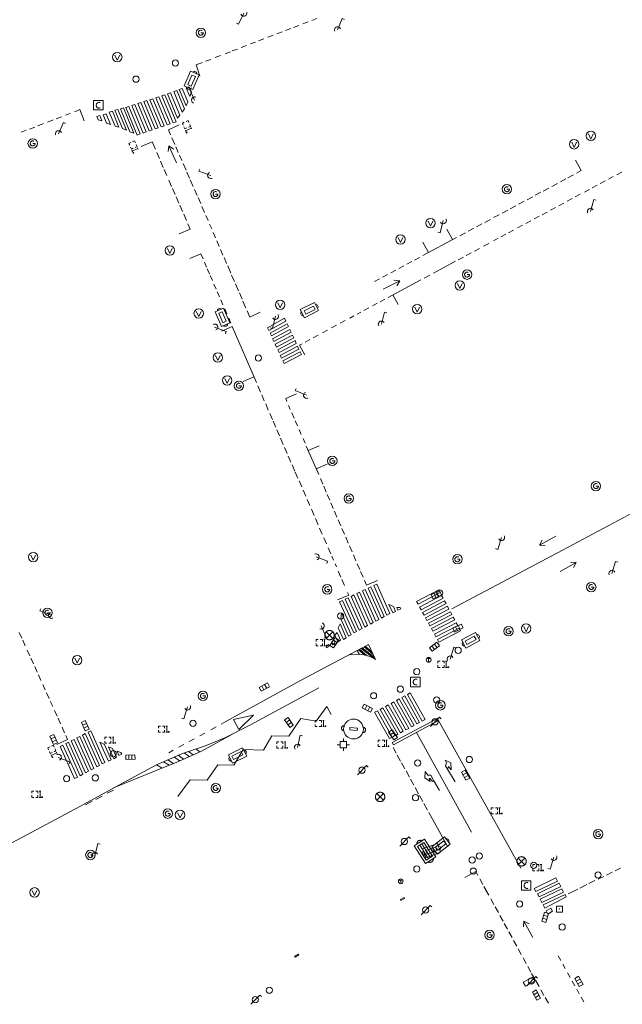
# Model space of a CAD drawing. Extents: x 704908 to 720853, y 4362597 to 4369964.
# Drawn here: x 716999 to 717097, y 4367990 to 4368148 of the extents above; entities that cross this region are included whole.
import ezdxf

# ---------------------------------------------------------------- set-up
doc = ezdxf.new("R2010")
doc.units = 0
doc.header["$MEASUREMENT"] = 0
for name, color, linetype, lineweight in [('BOCA EXTINCION DE INCENDIOS', 5, 'Continuous', 0), ('CONTENEDORES RSU', 7, 'Continuous', 0), ('FAROLAS', 7, 'Continuous', 0), ('IMBORNAL', 5, 'Continuous', 0), ('MARCA VIAL', 7, 'Continuous', 0), ('OPERADORA DE CABLE', 7, 'Continuous', 0), ('POZO SANEAMIENTO', 7, 'Continuous', 0), ('REGISTRO DE AGUA POTABLE', 5, 'Continuous', 0), ('REGISTRO DE GAS', 7, 'Continuous', 0), ('REGISTRO ELECTRICO', 1, 'Continuous', 0), ('REGISTRO INDETERMINADO', 1, 'Continuous', 0), ('REGISTRO TELEFONIA', 6, 'Continuous', 0), ('REJA DE DESAGÜE', 7, 'Continuous', 0), ('SENTIDO DE CIRCULACIÓN', 7, 'Continuous', 0), ('SEÑALIZACIÓN VERTICAL', 7, 'Continuous', 0), ('VADO', 6, 'Continuous', 0)]:
    doc.layers.add(name, color=color, linetype=linetype, lineweight=lineweight)

# ---------------------------------------------------------------- blocks, each defined once
blk = doc.blocks.new('413_1')
blk.add_circle((0, 0), 0.25)
blk = doc.blocks.new('484')
at = {"flags": 128}
blk.add_lwpolyline([(-0.37, -0.37), (0.37, 0.37), (0.5, 0.25)], dxfattribs=at)
blk.add_circle((0, 0), 0.25)
blk = doc.blocks.new('412')
at = {"layer": 'IMBORNAL'}
for p, q in [((-0.375, -0.25), (0.375, -0.25)), ((-0.375, -0.6), (0.375, -0.6)), ((0.375, -0.25), (0.375, -0.6))]:
    blk.add_line(p, q, dxfattribs=at)
at = {"layer": 'IMBORNAL', "flags": 128}
for points in [[(-0.375, -0.25), (-0.375, -0.6)], [(-0.125, -0.25), (-0.125, -0.6)], [(0.125, -0.25), (0.125, -0.6)]]:
    blk.add_lwpolyline(points, dxfattribs=at)
blk = doc.blocks.new('411')
at = {"layer": 'REGISTRO INDETERMINADO', "flags": 128}
for points in [[(-0.248, -0.252), (0.252, -0.252), (0.252, 0.248), (-0.248, 0.248), (-0.248, -0.252)], [(0.002, 0.018), (0.007, 0.018), (0.012, 0.018), (0.012, 0.013), (0.017, 0.013), (0.017, 0.008), (0.017, 0.003), (0.017, -0.002), (0.017, -0.007), (0.012, -0.012), (0.007, -0.017), (0.002, -0.017), (-0.003, -0.017), (-0.008, -0.017), (-0.008, -0.012), (-0.013, -0.012), (-0.013, -0.007), (-0.018, -0.007), (-0.018, 0.003), (-0.018, 0.008), (-0.013, 0.013), (-0.008, 0.018), (-0.003, 0.018), (0.002, 0.018)]]:
    blk.add_lwpolyline(points, dxfattribs=at)
blk = doc.blocks.new('408')
at = {"layer": 'SEÑALIZACIÓN VERTICAL', "flags": 128}
for points in [[(-0.5, 0.25), (-0.67, 0.25), (-0.67, 0.08)], [(-0.17, 0.08), (-0.17, 0.25), (-0.34, 0.25)], [(-0.06, 0.25), (0.06, 0.25)], [(0, -0.25), (0, 0.25)], [(-0.67, -0.08), (-0.67, -0.25), (-0.5, -0.25)], [(-0.34, -0.25), (-0.17, -0.25), (-0.17, -0.08)], [(-0.06, -0.25), (0.06, -0.25)], [(0.13, -0.25), (0.13, -0.2), (0.2, -0.2), (0.2, -0.25), (0.13, -0.25)]]:
    blk.add_lwpolyline(points, dxfattribs=at)
blk = doc.blocks.new('422')
at = {"color": 7, "flags": 128}
for points in [[(0.25, 0), (0.24, 0.09), (0.22, 0.13), (0.18, 0.18), (0.13, 0.22), (0.04, 0.25), (-0.01, 0.25), (-0.1, 0.23), (-0.17, 0.18), (-0.22, 0.12), (-0.24, 0.05), (-0.25, 0)], [(0, 0), (0.71, 0.71)], [(0.71, 0.71), (0.84, 0.57)]]:
    blk.add_lwpolyline(points, dxfattribs=at)
blk = doc.blocks.new('416')
at = {"layer": 'REGISTRO DE AGUA POTABLE'}
blk.add_circle((0, 0), 0.25, dxfattribs=at)
blk = doc.blocks.new('417')
at = {"layer": 'REGISTRO DE GAS', "flags": 128}
blk.add_lwpolyline([(0, 0), (0.2, 0), (0.2, -0.03), (0.19, -0.07), (0.17, -0.1), (0.15, -0.13), (0.13, -0.15), (0.1, -0.17), (0.07, -0.19), (0.03, -0.2), (0, -0.2), (-0.03, -0.2), (-0.07, -0.19), (-0.1, -0.17), (-0.13, -0.15), (-0.15, -0.13), (-0.17, -0.1), (-0.19, -0.07), (-0.2, -0.03), (-0.2, 0), (-0.2, 0.03), (-0.19, 0.07), (-0.17, 0.1), (-0.15, 0.13), (-0.13, 0.15), (-0.1, 0.17), (-0.07, 0.19), (-0.03, 0.2), (0, 0.2), (0.03, 0.2), (0.07, 0.19), (0.1, 0.17)], dxfattribs=at)
blk.add_lwpolyline([(0, 0), (0.2, 0), (0.2, -0.03), (0.19, -0.07), (0.17, -0.1), (0.15, -0.13), (0.13, -0.15), (0.1, -0.17), (0.07, -0.19), (0.03, -0.2), (0, -0.2), (-0.03, -0.2), (-0.07, -0.19), (-0.1, -0.17), (-0.13, -0.15), (-0.15, -0.13), (-0.17, -0.1), (-0.19, -0.07), (-0.2, -0.03), (-0.2, 0), (-0.2, 0.03), (-0.19, 0.07), (-0.17, 0.1), (-0.15, 0.13), (-0.13, 0.15), (-0.1, 0.17), (-0.07, 0.19), (-0.03, 0.2), (0, 0.2), (0.03, 0.2), (0.07, 0.19), (0.1, 0.17)], dxfattribs=at)
at = {"layer": 'REGISTRO DE GAS'}
blk.add_circle((0, 0), 0.38, dxfattribs=at)
blk.add_circle((0, 0), 0.38, dxfattribs=at)
blk = doc.blocks.new('476')
at = {"layer": 'OPERADORA DE CABLE', "flags": 128}
for points in [[(-0.38, 0.38), (0.38, 0.38), (0.38, -0.38), (-0.38, -0.38), (-0.38, 0.38)], [(0.14, 0.22), (0.1, 0.23), (0.06, 0.24), (0.02, 0.23), (-0.02, 0.22), (-0.06, 0.2), (-0.09, 0.18), (-0.12, 0.15), (-0.14, 0.12), (-0.16, 0.08), (-0.17, 0.04), (-0.18, 0), (-0.17, -0.04), (-0.16, -0.08), (-0.14, -0.12), (-0.12, -0.15), (-0.09, -0.18), (-0.06, -0.2), (-0.02, -0.22), (0.02, -0.23), (0.06, -0.24), (0.1, -0.23), (0.14, -0.22)]]:
    blk.add_lwpolyline(points, dxfattribs=at)
blk = doc.blocks.new('414')
at = {"layer": 'BOCA EXTINCION DE INCENDIOS', "flags": 128}
for points in [[(-0.5, 0), (-0.25, 0)], [(-0.25, 0.25), (0.25, 0.25), (0.25, -0.25), (-0.25, -0.25), (-0.25, 0.25)], [(0, 0.25), (0, 0.5)], [(0.25, 0), (0.5, 0)], [(0, -0.25), (0, -0.5)]]:
    blk.add_lwpolyline(points, dxfattribs=at)
blk = doc.blocks.new('423')
at = {"layer": 'REGISTRO ELECTRICO', "flags": 128}
for points in [[(0.38, 0), (0.37, -0.03), (0.37, -0.07), (0.36, -0.1), (0.35, -0.13), (0.34, -0.16), (0.33, -0.19), (0.31, -0.22), (0.29, -0.24), (0.27, -0.27), (0.24, -0.29), (0.22, -0.31), (0.19, -0.33), (0.16, -0.34), (0.13, -0.35), (0.1, -0.36), (0.07, -0.37), (0.03, -0.37), (0, -0.38), (-0.03, -0.37), (-0.07, -0.37), (-0.1, -0.36), (-0.13, -0.35), (-0.16, -0.34), (-0.19, -0.33), (-0.22, -0.31), (-0.24, -0.29), (-0.27, -0.27), (-0.29, -0.24), (-0.31, -0.22), (-0.33, -0.19), (-0.34, -0.16), (-0.35, -0.13), (-0.36, -0.1), (-0.37, -0.07), (-0.37, -0.03), (-0.38, 0), (-0.37, 0.03), (-0.37, 0.07), (-0.36, 0.1), (-0.35, 0.13), (-0.34, 0.16), (-0.33, 0.19), (-0.31, 0.22), (-0.29, 0.24), (-0.27, 0.27), (-0.24, 0.29), (-0.22, 0.31), (-0.19, 0.33), (-0.16, 0.34), (-0.13, 0.35), (-0.1, 0.36), (-0.07, 0.37), (-0.03, 0.37), (0, 0.38), (0.03, 0.37), (0.07, 0.37), (0.1, 0.36), (0.13, 0.35), (0.16, 0.34), (0.19, 0.33), (0.22, 0.31), (0.24, 0.29), (0.27, 0.27), (0.29, 0.24), (0.31, 0.22), (0.33, 0.19), (0.34, 0.16), (0.35, 0.13), (0.36, 0.1), (0.37, 0.07), (0.37, 0.03), (0.38, 0)], [(-0.27, -0.27), (0.27, 0.27)], [(-0.27, 0.27), (0.27, -0.27)]]:
    blk.add_lwpolyline(points, dxfattribs=at)
blk = doc.blocks.new('473')
at = {"layer": 'VADO', "color": 6, "flags": 128}
blk.add_lwpolyline([(-0.19, 0.16), (0, -0.25), (0.19, 0.16)], dxfattribs=at)
at = {"layer": 'VADO', "color": 6}
blk.add_circle((0, 0), 0.38, dxfattribs=at)
blk = doc.blocks.new('447')
at = {"color": 3, "flags": 128}
for points in [[(-0.77, -0.588), (-0.81, -0.598), (-0.84, -0.608), (-0.87, -0.618), (-0.9, -0.638), (-0.93, -0.668), (-0.95, -0.698), (-0.96, -0.728), (-0.97, -0.768), (-0.97, -0.798), (-0.97, -0.838), (-0.96, -0.868), (-0.95, -0.898), (-0.93, -0.928), (-0.9, -0.958), (-0.87, -0.978), (-0.84, -0.988), (-0.81, -0.998), (-0.77, -1.008)], [(-0.3, -0.898), (0.3, -0.898), (0.3, -0.698), (-0.3, -0.698), (-0.3, -0.898)], [(0.77, -1.008), (0.81, -0.998), (0.84, -0.988), (0.87, -0.978), (0.9, -0.958), (0.93, -0.928), (0.95, -0.898), (0.96, -0.868), (0.97, -0.838), (0.97, -0.798), (0.97, -0.768), (0.96, -0.728), (0.95, -0.698), (0.93, -0.668), (0.9, -0.638), (0.87, -0.618), (0.84, -0.608), (0.81, -0.598), (0.77, -0.588)]]:
    blk.add_lwpolyline(points, dxfattribs=at)
at = {"color": 3}
blk.add_circle((0, -0.798), 0.798, dxfattribs=at)
blk = doc.blocks.new('448')
at = {"color": 3, "flags": 128}
for points in [[(-0.85, 0), (0.85, 0), (0.85, -1), (-0.85, -1), (-0.85, 0)], [(-0.85, -0.75), (-0.87, -0.74), (-0.89, -0.72), (-0.91, -0.71), (-0.93, -0.69), (-0.94, -0.67), (-0.96, -0.65), (-0.97, -0.63), (-0.98, -0.61), (-0.99, -0.58), (-0.99, -0.56), (-1, -0.54), (-1, -0.51), (-1, -0.49), (-1, -0.46), (-0.99, -0.44), (-0.99, -0.42), (-0.98, -0.39), (-0.97, -0.37), (-0.96, -0.35), (-0.94, -0.33), (-0.93, -0.31), (-0.91, -0.29), (-0.89, -0.28), (-0.87, -0.26), (-0.85, -0.25)], [(-0.65, -0.2), (-0.65, -0.8), (0.65, -0.8), (0.65, -0.2)], [(-0.65, -0.2), (0.65, -0.2)], [(-0.65, -0.4), (0.65, -0.4)], [(-0.65, -0.6), (0.65, -0.6)], [(0.85, -0.25), (0.87, -0.26), (0.89, -0.28), (0.91, -0.29), (0.93, -0.31), (0.94, -0.33), (0.96, -0.35), (0.97, -0.37), (0.98, -0.39), (0.99, -0.42), (0.99, -0.44), (1, -0.46), (1, -0.49), (1, -0.51), (1, -0.54), (0.99, -0.56), (0.99, -0.58), (0.98, -0.61), (0.97, -0.63), (0.96, -0.65), (0.94, -0.67), (0.93, -0.69), (0.91, -0.71), (0.89, -0.72), (0.87, -0.74), (0.85, -0.75)], [(0.85, -0.75), (0.85, -0.5)], [(0.85, -0.75), (0.85, -0.5)]]:
    blk.add_lwpolyline(points, dxfattribs=at)
blk = doc.blocks.new('446')
at = {"color": 3, "flags": 128}
for points in [[(-0.64, 0), (0.64, 0), (0.64, -0.75), (-0.64, -0.75), (-0.64, 0)], [(-0.4, -0.53), (-0.4, -0.23), (0.43, -0.23), (0.43, -0.53)], [(0.43, -0.53), (-0.4, -0.53)]]:
    blk.add_lwpolyline(points, dxfattribs=at)
at = {"color": 3}
for centre, start, end in [((-0.557, -0.375), 114.03429, 245.96571), ((0.557, -0.375), 294.03429, 65.96571)]:
    blk.add_arc(centre, 0.203, start, end, dxfattribs=at)
blk = doc.blocks.new('418')
at = {"layer": 'REGISTRO TELEFONIA', "flags": 128}
for points in [[(-0.2, 0.19), (0.2, 0.19)], [(0, 0.19), (0, 0), (0, -0.25)]]:
    blk.add_lwpolyline(points, dxfattribs=at)
at = {"layer": 'REGISTRO TELEFONIA'}
blk.add_circle((0, 0), 0.38, dxfattribs=at)
blk = doc.blocks.new('426')
at = {"color": 0, "linetype": 'ByBlock', "lineweight": -2, "flags": 128}
for points in [[(1.5, 0), (0, 0)], [(1.1, -0.25), (1.5, 0), (1.1, 0.25)]]:
    blk.add_lwpolyline(points, dxfattribs=at)

msp = doc.modelspace()

# ---------------------------------------------------------------- linework, layer by layer
at = {"layer": 'MARCA VIAL'}
for p, q in [((717046.56, 4368148.02), (717047.39, 4368148.33)), ((717042.32, 4368146.4), (717043.15, 4368146.71)), ((717043.62, 4368146.9), (717044.45, 4368147.21)), ((717045.12, 4368147.47), (717045.95, 4368147.78)), ((717037.97, 4368144.73), (717038.8, 4368145.04)), ((717039.49, 4368145.32), (717040.32, 4368145.63)), ((717040.93, 4368145.87), (717041.76, 4368146.18)), ((717033.75, 4368143.11), (717034.58, 4368143.42)), ((717035.19, 4368143.66), (717036.02, 4368143.97)), ((717036.67, 4368144.23), (717037.5, 4368144.54)), ((717029.44, 4368141.45), (717030.27, 4368141.76)), ((717031.01, 4368142.05), (717031.84, 4368142.36)), ((717032.61, 4368142.67), (717033.44, 4368142.98)), ((717027.92, 4368140.87), (717028.93, 4368141.26)), ((717028.51, 4368139.03), (717027.92, 4368140.87)), ((717025.68, 4368137.07), (717025.19, 4368136.91)), ((717025.19, 4368136.91), (717026.29, 4368134.26)), ((717026.56, 4368134.94), (717025.68, 4368137.07)), ((717026.81, 4368137.35), (717026.32, 4368137.19)), ((717026.32, 4368137.19), (717026.9, 4368135.79)), ((717027.17, 4368136.46), (717026.81, 4368137.35)), ((717023.77, 4368136.39), (717023.28, 4368136.23)), ((717023.28, 4368136.23), (717024.91, 4368132.31)), ((717025.28, 4368132.75), (717023.77, 4368136.39)), ((717024.8, 4368136.74), (717024.31, 4368136.58)), ((717024.31, 4368136.58), (717025.69, 4368133.26)), ((717026.02, 4368133.8), (717024.8, 4368136.74)), ((717026.9, 4368135.79), (717027.17, 4368136.46)), ((717015.31, 4368133.71), (717014.82, 4368133.55)), ((717016.69, 4368130.38), (717015.31, 4368133.71)), ((717016.2, 4368133.96), (717015.71, 4368133.8)), ((717015.71, 4368133.8), (717017.26, 4368130.07)), ((717017.9, 4368129.86), (717016.2, 4368133.96)), ((717025.69, 4368133.26), (717026.02, 4368133.8)), ((717026.29, 4368134.26), (717026.56, 4368134.94)), ((717004.87, 4368132), (717003.96, 4368131.65)), ((717006.25, 4368132.53), (717005.38, 4368132.2)), ((717007.66, 4368133.07), (717006.85, 4368132.76)), ((717012.39, 4368132.72), (717011.9, 4368132.56)), ((717011.9, 4368132.56), (717012.12, 4368132.01)), ((717012.12, 4368132.01), (717012.75, 4368131.85)), ((717012.75, 4368131.85), (717012.39, 4368132.72)), ((717013.42, 4368133.01), (717012.93, 4368132.85)), ((717012.93, 4368132.85), (717013.48, 4368131.51)), ((717014.14, 4368131.26), (717013.42, 4368133.01)), ((717014.42, 4368133.42), (717013.93, 4368133.26)), ((717013.93, 4368133.26), (717014.87, 4368130.99)), ((717015.49, 4368130.83), (717014.42, 4368133.42)), ((717014.82, 4368133.55), (717016.05, 4368130.6)), ((717024.91, 4368132.31), (717025.28, 4368132.75)), ((717001.92, 4368130.86), (717001.08, 4368130.54)), ((717003.34, 4368131.41), (717002.44, 4368131.06)), ((717013.48, 4368131.51), (717014.14, 4368131.26)), ((717014.87, 4368130.99), (717015.49, 4368130.83)), ((717016.05, 4368130.6), (717016.69, 4368130.38)), ((717023.45, 4368130.4), (717025.18, 4368131.21)), ((717000.53, 4368130.33), (716999.72, 4368130.02)), ((717017.26, 4368130.07), (717017.9, 4368129.86)), ((717023.79, 4368129.62), (717023.45, 4368130.4)), ((717024.48, 4368128.07), (717024.02, 4368129.1)), ((717020.84, 4368128.5), (717019.09, 4368127.74)), ((717021.36, 4368127.29), (717020.84, 4368128.5)), ((717025.04, 4368126.78), (717024.64, 4368127.69)), ((717022.01, 4368125.77), (717021.58, 4368126.77)), ((717025.61, 4368125.49), (717025.24, 4368126.34)), ((717022.63, 4368124.34), (717022.2, 4368125.34)), ((717026.3, 4368123.93), (717025.84, 4368124.98)), ((717089.97, 4368123.85), (717089.06, 4368125.53)), ((717023.19, 4368123.05), (717022.76, 4368124.05)), ((717026.87, 4368122.62), (717026.44, 4368123.6)), ((717086.6, 4368122.03), (717087.49, 4368122.51)), ((717087.81, 4368122.69), (717088.72, 4368123.17)), ((717089.19, 4368123.43), (717089.97, 4368123.85)), ((717094.33, 4368122.47), (717095.13, 4368122.9)), ((717095.68, 4368123.19), (717096.49, 4368123.62)), ((717023.95, 4368121.31), (717023.52, 4368122.31)), ((717024.52, 4368119.99), (717024.09, 4368120.99)), ((717027.45, 4368121.3), (717026.98, 4368122.37)), ((717083.85, 4368120.56), (717084.74, 4368121.04)), ((717085.23, 4368121.31), (717086.14, 4368121.79)), ((717091.74, 4368121.08), (717092.55, 4368121.51)), ((717093.01, 4368121.76), (717093.81, 4368122.19)), ((717025.13, 4368118.61), (717024.7, 4368119.61)), ((717028.11, 4368119.82), (717027.66, 4368120.83)), ((717028.66, 4368118.53), (717028.24, 4368119.52)), ((717081.23, 4368119.16), (717082.14, 4368119.64)), ((717082.56, 4368119.88), (717083.47, 4368120.36)), ((717087.69, 4368118.91), (717088.5, 4368119.34)), ((717089, 4368119.61), (717089.81, 4368120.04)), ((717090.47, 4368120.39), (717091.28, 4368120.82)), ((717025.71, 4368117.27), (717025.28, 4368118.27)), ((717029.27, 4368117.12), (717028.86, 4368118.08)), ((717078.52, 4368117.7), (717079.42, 4368118.18)), ((717079.88, 4368118.44), (717080.78, 4368118.92)), ((717084.99, 4368117.46), (717085.8, 4368117.89)), ((717086.37, 4368118.19), (717087.18, 4368118.62)), ((717026.35, 4368115.81), (717025.92, 4368116.81)), ((717029.84, 4368115.81), (717029.48, 4368116.64)), ((717075.85, 4368116.27), (717076.74, 4368116.75)), ((717077.22, 4368117.01), (717078.11, 4368117.49)), ((717082.38, 4368116.06), (717083.2, 4368116.49)), ((717083.68, 4368116.75), (717084.49, 4368117.18)), ((717026.95, 4368114.44), (717026.59, 4368115.25)), ((717030.43, 4368114.45), (717030.09, 4368115.24)), ((717071.76, 4368114.08), (717072.66, 4368114.56)), ((717073.08, 4368114.79), (717073.97, 4368115.27)), ((717074.44, 4368115.51), (717075.34, 4368115.99)), ((717079.69, 4368114.61), (717080.49, 4368115.04)), ((717081.02, 4368115.33), (717081.83, 4368115.76)), ((717025.2, 4368113.68), (717026.95, 4368114.44)), ((717031.05, 4368113), (717030.66, 4368113.9)), ((717064.44, 4368110.16), (717069.89, 4368113.08)), ((717068.33, 4368114.41), (717069.23, 4368112.73)), ((717070.41, 4368113.35), (717071.31, 4368113.83)), ((717077.01, 4368113.17), (717077.82, 4368113.6)), ((717078.22, 4368113.82), (717079.03, 4368114.25)), ((717031.64, 4368111.62), (717031.26, 4368112.52)), ((717064.44, 4368112.33), (717065.35, 4368110.65)), ((717074.24, 4368111.68), (717075.05, 4368112.11)), ((717075.8, 4368112.52), (717076.6, 4368112.95)), ((717028.69, 4368110.47), (717026.92, 4368109.71)), ((717029.03, 4368109.66), (717028.69, 4368110.47)), ((717032.24, 4368110.25), (717031.85, 4368111.14)), ((717032.82, 4368108.91), (717032.41, 4368109.86)), ((717063.08, 4368109.43), (717063.88, 4368109.86)), ((717070.16, 4368109.49), (717070.97, 4368109.92)), ((717071.44, 4368110.18), (717072.25, 4368110.61)), ((717072.78, 4368110.89), (717073.59, 4368111.32)), ((717029.6, 4368108.32), (717029.26, 4368109.12)), ((717033.51, 4368107.32), (717033, 4368108.5)), ((717060.56, 4368108.08), (717061.36, 4368108.51)), ((717061.89, 4368108.79), (717062.69, 4368109.22)), ((717066.16, 4368107.34), (717069.69, 4368109.24)), ((717030.06, 4368107.23), (717029.72, 4368108.03)), ((717030.53, 4368106.17), (717030.19, 4368106.97)), ((717034.09, 4368105.97), (717033.64, 4368107.01)), ((717057.96, 4368106.68), (717058.76, 4368107.11)), ((717059.3, 4368107.4), (717060.1, 4368107.83)), ((717064.67, 4368106.55), (717065.56, 4368107.02)), ((717031.13, 4368104.78), (717030.79, 4368105.58)), ((717034.73, 4368104.5), (717034.25, 4368105.61)), ((717056.67, 4368105.99), (717057.47, 4368106.42)), ((717058.84, 4368103.42), (717064.13, 4368106.26)), ((717031.67, 4368103.54), (717031.33, 4368104.34)), ((717035.32, 4368103.14), (717034.88, 4368104.17)), ((717059.62, 4368103.84), (717060.47, 4368102.27)), ((717032.23, 4368102.24), (717031.89, 4368103.04)), ((717035.95, 4368101.7), (717035.46, 4368102.82)), ((717056.32, 4368102.06), (717057.1, 4368102.48)), ((717057.56, 4368102.72), (717058.34, 4368103.14)), ((717032.86, 4368100.79), (717032.52, 4368101.59)), ((717036.57, 4368100.26), (717036.12, 4368101.29)), ((717038.23, 4368101.06), (717036.57, 4368100.26)), ((717052.7, 4368100.11), (717053.34, 4368100.45)), ((717053.87, 4368100.74), (717054.46, 4368101.06)), ((717054.96, 4368101.32), (717055.74, 4368101.74)), ((717033.73, 4368098.77), (717031.99, 4368098.02)), ((717033.51, 4368099.29), (717033.17, 4368100.09)), ((717037.65, 4368089.71), (717033.73, 4368098.77)), ((717049.75, 4368098.53), (717050.53, 4368098.95)), ((717051.13, 4368099.27), (717051.91, 4368099.69)), ((717046.79, 4368096.94), (717047.57, 4368097.36)), ((717048.3, 4368097.75), (717049.08, 4368098.17)), ((717044.59, 4368095.76), (717044.98, 4368095.97)), ((717045.42, 4368094.2), (717044.59, 4368095.76)), ((717045.47, 4368096.23), (717046.25, 4368096.65)), ((717035.51, 4368089.91), (717037.24, 4368090.66)), ((717038.29, 4368088.2), (717037.87, 4368089.18)), ((717038.9, 4368086.77), (717038.48, 4368087.75)), ((717044.09, 4368087.92), (717042.36, 4368087.17)), ((717039.55, 4368085.3), (717039.13, 4368086.28)), ((717042.36, 4368087.17), (717042.55, 4368086.68)), ((717042.82, 4368086.04), (717043.09, 4368085.41)), ((717040.21, 4368083.77), (717039.79, 4368084.75)), ((717043.33, 4368084.85), (717043.69, 4368083.98)), ((717040.75, 4368082.52), (717040.33, 4368083.5)), ((717043.88, 4368083.55), (717044.23, 4368082.75)), ((717041.35, 4368081.15), (717040.93, 4368082.13)), ((717044.5, 4368082.17), (717044.86, 4368081.34)), ((717041.95, 4368079.77), (717041.53, 4368080.75)), ((717045.15, 4368080.69), (717045.46, 4368079.97)), ((717042.58, 4368078.31), (717042.16, 4368079.29)), ((717045.67, 4368079.5), (717047.66, 4368074.91)), ((717047.72, 4368079.54), (717045.97, 4368078.78)), ((717043.19, 4368076.9), (717042.77, 4368077.88)), ((717049.01, 4368076.59), (717047.24, 4368075.83)), ((717043.81, 4368075.48), (717043.39, 4368076.46)), ((717044.32, 4368074.32), (717043.9, 4368075.3)), ((717044.93, 4368072.91), (717044.51, 4368073.89)), ((717047.93, 4368074.29), (717048.34, 4368073.36)), ((717045.58, 4368071.42), (717045.16, 4368072.4)), ((717048.47, 4368073.03), (717048.88, 4368072.1)), ((717046.23, 4368069.91), (717045.81, 4368070.89)), ((717049.05, 4368071.69), (717049.46, 4368070.76)), ((717049.61, 4368070.38), (717050.02, 4368069.45)), ((717046.92, 4368068.34), (717046.5, 4368069.32)), ((717050.21, 4368069), (717050.61, 4368068.07)), ((717047.57, 4368066.83), (717047.15, 4368067.81)), ((717050.81, 4368067.6), (717051.22, 4368066.67)), ((717048.24, 4368065.29), (717047.81, 4368066.27)), ((717051.41, 4368066.22), (717051.82, 4368065.29)), ((717048.91, 4368063.73), (717048.49, 4368064.71)), ((717052.02, 4368064.81), (717052.43, 4368063.88)), ((717049.6, 4368062.15), (717049.17, 4368063.13)), ((717052.62, 4368063.42), (717053.03, 4368062.49)), ((717050.05, 4368061.12), (717049.78, 4368061.76)), ((717053.25, 4368061.96), (717053.66, 4368061.03)), ((717050.52, 4368060.05), (717050.3, 4368060.56)), ((717051.24, 4368058.39), (717050.81, 4368059.37)), ((717053.87, 4368060.55), (717054.28, 4368059.62)), ((717054.41, 4368059.32), (717054.82, 4368058.39)), ((717051.82, 4368057.04), (717051.4, 4368058.02)), ((717055.06, 4368057.86), (717055.39, 4368057.12)), ((717055.39, 4368057.12), (717057.12, 4368057.87)), ((717052.5, 4368055.51), (717052.3, 4368055.94)), ((717053.79, 4368055.74), (717054.25, 4368055.96)), ((717054.25, 4368055.96), (717056.44, 4368051.08)), ((717054.71, 4368056.18), (717055.17, 4368056.4)), ((717056.88, 4368051.32), (717054.71, 4368056.18)), ((717055.17, 4368056.4), (717057.33, 4368051.56)), ((717055.63, 4368056.62), (717056.09, 4368056.84)), ((717057.77, 4368051.8), (717055.63, 4368056.62)), ((717056.09, 4368056.84), (717058.22, 4368052.04)), ((717056.55, 4368057.06), (717057.01, 4368057.28)), ((717058.66, 4368052.28), (717056.55, 4368057.06)), ((717057.01, 4368057.28), (717059.11, 4368052.52)), ((717050.72, 4368054.75), (717052.5, 4368055.51)), ((717051.03, 4368054.42), (717051.49, 4368054.64)), ((717053.32, 4368049.4), (717051.03, 4368054.42)), ((717051.49, 4368054.64), (717053.77, 4368049.64)), ((717051.95, 4368054.86), (717052.41, 4368055.08)), ((717054.21, 4368049.88), (717051.95, 4368054.86)), ((717052.41, 4368055.08), (717054.66, 4368050.12)), ((717052.87, 4368055.3), (717053.33, 4368055.52)), ((717055.1, 4368050.36), (717052.87, 4368055.3)), ((717053.33, 4368055.52), (717055.55, 4368050.6)), ((717055.99, 4368050.84), (717053.79, 4368055.74)), ((717058.98, 4368053.99), (717059.69, 4368053.65)), ((717059.59, 4368052.63), (717058.98, 4368053.99)), ((717060.04, 4368052.87), (717059.59, 4368052.63)), ((717059.69, 4368053.65), (717060.04, 4368052.87)), ((717060.24, 4368053.48), (717060.79, 4368053.48)), ((717060.43, 4368053.06), (717060.24, 4368053.48)), ((717060.88, 4368053.3), (717060.43, 4368053.06)), ((717060.79, 4368053.48), (717060.88, 4368053.3)), ((717051.22, 4368051.69), (717051.36, 4368052.64)), ((717052.47, 4368048.88), (717051.22, 4368051.69)), ((717051.36, 4368052.64), (717052.92, 4368049.12)), ((717057.33, 4368051.56), (717056.88, 4368051.32)), ((717058.22, 4368052.04), (717057.77, 4368051.8)), ((717059.11, 4368052.52), (717058.66, 4368052.28)), ((717050.81, 4368050.24), (717051.1, 4368050.86)), ((717051.64, 4368048.38), (717050.81, 4368050.24)), ((717051.1, 4368050.86), (717052.09, 4368048.62)), ((717053.77, 4368049.64), (717053.32, 4368049.4)), ((717054.66, 4368050.12), (717054.21, 4368049.88)), ((717055.55, 4368050.6), (717055.1, 4368050.36)), ((717056.44, 4368051.08), (717055.99, 4368050.84)), ((716999.43, 4368049.47), (716999.83, 4368048.57)), ((716999.99, 4368048.24), (717000.39, 4368047.34)), ((717050.06, 4368048.32), (717049.72, 4368047.85)), ((717050.06, 4368048.32), (717050.32, 4368047.76)), ((717050.28, 4368049.03), (717050.65, 4368049.46)), ((717050.75, 4368047.99), (717050.28, 4368049.03)), ((717050.65, 4368049.46), (717051.2, 4368048.23)), ((717051.2, 4368048.23), (717050.75, 4368047.99)), ((717052.09, 4368048.62), (717051.64, 4368048.38)), ((717052.92, 4368049.12), (717052.47, 4368048.88)), ((717000.72, 4368046.64), (717001.12, 4368045.74)), ((717055.67, 4368047.55), (717044.72, 4368041.77)), ((717049.26, 4368047.55), (717048.86, 4368047.18)), ((717048.94, 4368047.02), (717048.86, 4368047.18)), ((717049.39, 4368047.26), (717048.94, 4368047.02)), ((717049.26, 4368047.55), (717049.39, 4368047.26)), ((717049.87, 4368047.52), (717049.72, 4368047.85)), ((717050.32, 4368047.76), (717049.87, 4368047.52)), ((717053.86, 4368046.59), (717054.22, 4368045.96)), ((717054.06, 4368046.7), (717055.08, 4368045.83)), ((717054.22, 4368046.78), (717055.46, 4368045.72)), ((717056.83, 4368045.15), (717054.49, 4368046.93)), ((717056.67, 4368045.48), (717054.65, 4368047.01)), ((717054.97, 4368047.18), (717056.41, 4368046.01)), ((717055.13, 4368047.26), (717056.24, 4368046.36)), ((717001.3, 4368045.33), (717001.7, 4368044.43)), ((717001.92, 4368043.98), (717002.32, 4368043.08)), ((717002.52, 4368042.65), (717002.92, 4368041.75)), ((717044.72, 4368041.77), (717032.71, 4368035.15)), ((717003.2, 4368041.13), (717003.6, 4368040.23)), ((717003.83, 4368039.75), (717004.23, 4368038.85)), ((717004.42, 4368038.45), (717004.82, 4368037.55)), ((717005.11, 4368036.92), (717005.51, 4368036.02)), ((717005.67, 4368035.67), (717006.06, 4368034.77)), ((717033.96, 4368035.48), (717037.18, 4368036.17)), ((717034.78, 4368033.85), (717033.96, 4368035.48)), ((717037.18, 4368036.17), (717034.78, 4368033.85)), ((717080.22, 4368011.52), (717066.97, 4368035.3)), ((717006.31, 4368034.24), (717006.72, 4368033.34)), ((717031.15, 4368034.29), (717030.29, 4368033.82)), ((717032.71, 4368035.15), (717031.97, 4368034.74)), ((717007.21, 4368032.25), (717005.47, 4368031.46)), ((717006.91, 4368032.9), (717007.21, 4368032.25)), ((717027.6, 4368032.36), (717026.78, 4368031.91)), ((717029.31, 4368033.29), (717028.54, 4368032.87)), ((717063.42, 4368033.4), (717072.3, 4368017.36)), ((717012.41, 4368031.85), (717013.78, 4368028.75)), ((717013.13, 4368031.45), (717012.41, 4368031.85)), ((717014.23, 4368028.98), (717013.13, 4368031.45)), ((717014.46, 4368030.79), (717013.78, 4368031.09)), ((717013.78, 4368031.09), (717014.64, 4368029.16)), ((717015.09, 4368029.39), (717014.46, 4368030.79)), ((717025.94, 4368031.44), (717025.15, 4368031.01)), ((717027.94, 4368030.74), (717028.47, 4368030.25)), ((717059.66, 4368030.94), (717060.14, 4368030.06)), ((717013.78, 4368028.75), (717014.23, 4368028.98)), ((717014.64, 4368029.16), (717015.09, 4368029.39)), ((717015.19, 4368030.35), (717015.49, 4368029.68)), ((717015.81, 4368030.17), (717015.19, 4368030.35)), ((717015.49, 4368029.68), (717015.94, 4368029.91)), ((717015.94, 4368029.91), (717015.81, 4368030.17)), ((717023.35, 4368028.96), (717024.26, 4368028.39)), ((717024.23, 4368030.51), (717023.51, 4368030.11)), ((717024.42, 4368029.43), (717025.24, 4368028.8)), ((717025.05, 4368029.71), (717025.86, 4368029.09)), ((717026.78, 4368029.5), (717025.97, 4368030.08)), ((717027.44, 4368029.79), (717026.7, 4368030.32)), ((717060.32, 4368029.75), (717060.86, 4368028.76)), ((717021.56, 4368028.19), (717022.43, 4368027.62)), ((717022.65, 4368028.67), (717023.56, 4368028.1)), ((717061.01, 4368028.49), (717061.55, 4368027.51)), ((717068.42, 4368027.46), (717069.63, 4368025.46)), ((717061.73, 4368027.2), (717062.27, 4368026.2)), ((717062.45, 4368025.89), (717062.98, 4368024.92)), ((717063.19, 4368024.55), (717063.76, 4368023.51)), ((717066.22, 4368025.59), (717067.12, 4368024.03)), ((717012.79, 4368023.11), (717011.77, 4368022.6)), ((717014.6, 4368024.1), (717013.56, 4368023.59)), ((717063.92, 4368023.22), (717064.46, 4368022.26)), ((717009.18, 4368021.45), (716971.28, 4368001.29)), ((717011.19, 4368022.3), (717010.12, 4368021.72)), ((717064.62, 4368021.96), (717065.21, 4368020.9)), ((717065.42, 4368020.5), (717068.49, 4368014.95)), ((717096.31, 4368011.55), (717095.41, 4368011.11)), ((717072.96, 4368011.01), (717071.23, 4368010.05)), ((717073.32, 4368010.35), (717072.96, 4368011.01)), ((717093.58, 4368010.22), (717092.7, 4368009.79)), ((717094.96, 4368010.89), (717094.02, 4368010.43)), ((717074.12, 4368008.91), (717073.6, 4368009.83)), ((717074.81, 4368007.65), (717074.29, 4368008.57)), ((717090.86, 4368008.89), (717089.71, 4368008.33)), ((717092.17, 4368009.53), (717091.2, 4368009.05)), ((717075.06, 4368007.2), (717074.54, 4368008.12)), ((717089.4, 4368008.18), (717087.87, 4368007.43)), ((717075.9, 4368005.67), (717075.38, 4368006.59)), ((717076.61, 4368004.38), (717076.09, 4368005.3)), ((717077.36, 4368003), (717076.84, 4368003.92)), ((717078.06, 4368001.72), (717077.54, 4368002.64)), ((717078.82, 4368000.35), (717078.3, 4368001.27)), ((717079.58, 4367998.96), (717079.06, 4367999.88)), ((717080.3, 4367997.65), (717079.78, 4367998.57)), ((717086.24, 4367997.41), (717086.65, 4367996.68)), ((717081.1, 4367996.18), (717080.58, 4367997.1)), ((717081.86, 4367994.81), (717081.34, 4367995.73)), ((717086.98, 4367996.09), (717087.39, 4367995.36)), ((717082.48, 4367993.68), (717081.96, 4367994.6)), ((717087.76, 4367994.69), (717088.17, 4367993.96)), ((717083.16, 4367992.46), (717082.64, 4367993.38)), ((717088.52, 4367993.32), (717088.93, 4367992.59)), ((717083.95, 4367991.04), (717083.43, 4367991.96)), ((717089.23, 4367992.06), (717089.64, 4367991.33)), ((717084.66, 4367989.78), (717084.14, 4367990.7)), ((717089.95, 4367990.76), (717090.36, 4367990.03))]:
    msp.add_line(p, q, dxfattribs=at)
at = {"layer": 'MARCA VIAL', "flags": 128}
for points in [[(717020.94, 4368135.42), (717020.45, 4368135.26), (717022.28, 4368130.89), (717022.76, 4368131.06), (717020.94, 4368135.42)], [(717021.91, 4368135.73), (717021.42, 4368135.57), (717023.24, 4368131.22), (717023.72, 4368131.39), (717021.91, 4368135.73)], [(717022.88, 4368136.04), (717022.39, 4368135.88), (717024.2, 4368131.55), (717024.68, 4368131.72), (717022.88, 4368136.04)], [(717009.86, 4368131.87), (717009.18, 4368133.67), (717008.3, 4368133.32)], [(717017.06, 4368134.18), (717016.57, 4368134.02), (717018.44, 4368129.57), (717018.92, 4368129.74), (717017.06, 4368134.18)], [(717018.03, 4368134.49), (717017.54, 4368134.33), (717019.4, 4368129.9), (717019.88, 4368130.07), (717018.03, 4368134.49)], [(717019, 4368134.8), (717018.51, 4368134.64), (717020.36, 4368130.23), (717020.84, 4368130.4), (717019, 4368134.8)], [(717019.97, 4368135.11), (717019.48, 4368134.95), (717021.32, 4368130.56), (717021.8, 4368130.73), (717019.97, 4368135.11)], [(717039.63, 4368098.11), (717039.42, 4368098.55), (717042.17, 4368100.07), (717042.38, 4368099.62), (717039.63, 4368098.11)], [(717040.04, 4368097.22), (717039.83, 4368097.66), (717042.59, 4368099.17), (717042.8, 4368098.72), (717040.04, 4368097.22)], [(717040.45, 4368096.33), (717040.24, 4368096.77), (717043.01, 4368098.27), (717043.22, 4368097.82), (717040.45, 4368096.33)], [(717040.86, 4368095.44), (717040.65, 4368095.88), (717043.43, 4368097.37), (717043.64, 4368096.92), (717040.86, 4368095.44)], [(717069.09, 4368053.31), (717087.07, 4368062.79), (717112.81, 4368076.52), (717134.96, 4368088.41), (717151.46, 4368097.12)], [(717041.27, 4368094.55), (717041.06, 4368094.99), (717043.85, 4368096.47), (717044.06, 4368096.02), (717041.27, 4368094.55)], [(717041.68, 4368093.66), (717041.47, 4368094.1), (717044.27, 4368095.57), (717044.48, 4368095.12), (717041.68, 4368093.66)], [(717042.09, 4368092.77), (717041.88, 4368093.21), (717044.69, 4368094.67), (717044.9, 4368094.22), (717042.09, 4368092.77)], [(717063.67, 4368054.02), (717063.43, 4368054.45), (717067, 4368056.34), (717067.24, 4368055.9), (717063.67, 4368054.02)], [(717064.15, 4368053.15), (717063.91, 4368053.58), (717067.47, 4368055.46), (717067.71, 4368055.02), (717064.15, 4368053.15)], [(717064.63, 4368052.28), (717064.39, 4368052.71), (717067.94, 4368054.58), (717068.18, 4368054.14), (717064.63, 4368052.28)], [(717065.11, 4368051.41), (717064.87, 4368051.84), (717068.41, 4368053.7), (717068.65, 4368053.26), (717065.11, 4368051.41)], [(717065.59, 4368050.54), (717065.35, 4368050.97), (717068.88, 4368052.82), (717069.12, 4368052.38), (717065.59, 4368050.54)], [(717066.07, 4368049.67), (717065.83, 4368050.1), (717069.35, 4368051.94), (717069.59, 4368051.5), (717066.07, 4368049.67)], [(717066.55, 4368048.8), (717066.31, 4368049.23), (717069.82, 4368051.06), (717070.06, 4368050.62), (717066.55, 4368048.8)], [(717067.03, 4368047.93), (717066.79, 4368048.36), (717070.29, 4368050.18), (717070.53, 4368049.74), (717067.03, 4368047.93)], [(717052.55, 4368045.9), (717052.94, 4368045.96), (717053.75, 4368046), (717054.56, 4368045.94), (717054.96, 4368045.87), (717055.73, 4368045.65), (717056.48, 4368045.33), (717056.84, 4368045.15), (717055.67, 4368047.55)], [(717009.18, 4368021.45), (717016.06, 4368025.24), (717021.56, 4368028.19), (717025.72, 4368030), (717029.29, 4368031.2), (717032.52, 4368032.51), (717036.67, 4368034.61), (717047.68, 4368040.55)], [(717063.04, 4368034.52), (717062.6, 4368034.28), (717060.2, 4368038.55), (717060.64, 4368038.79), (717063.04, 4368034.52)], [(717063.92, 4368034.99), (717063.48, 4368034.75), (717061.08, 4368039.03), (717061.52, 4368039.27), (717063.92, 4368034.99)], [(717064.8, 4368035.46), (717064.36, 4368035.22), (717061.96, 4368039.51), (717062.4, 4368039.75), (717064.8, 4368035.46)], [(717024.99, 4368023.08), (717026.94, 4368025.77), (717029.69, 4368025.71), (717031.41, 4368028.15), (717034.01, 4368028.11), (717035.51, 4368030.64), (717038.77, 4368030.53), (717040.1, 4368032.83), (717042.87, 4368032.77), (717044.78, 4368035.66), (717047.28, 4368035.2), (717048.95, 4368037.57), (717049.68, 4368036.26)], [(717060.4, 4368033.11), (717059.96, 4368032.87), (717057.56, 4368037.11), (717058, 4368037.35), (717060.4, 4368033.11)], [(717061.28, 4368033.58), (717060.84, 4368033.34), (717058.44, 4368037.59), (717058.88, 4368037.83), (717061.28, 4368033.58)], [(717062.16, 4368034.05), (717061.72, 4368033.81), (717059.32, 4368038.07), (717059.76, 4368038.31), (717062.16, 4368034.05)], [(717059.52, 4368032.64), (717059.08, 4368032.4), (717056.68, 4368036.63), (717057.12, 4368036.87), (717059.52, 4368032.64)], [(717059.52, 4368031.78), (717066.78, 4368035.66), (717066.97, 4368035.3), (717059.71, 4368031.42), (717059.52, 4368031.78)], [(717010.11, 4368026.9), (717010.56, 4368027.13), (717008.27, 4368032.28), (717007.81, 4368032.05), (717010.11, 4368026.9)], [(717011.01, 4368027.37), (717011.44, 4368027.6), (717009.17, 4368032.74), (717008.72, 4368032.51), (717011.01, 4368027.37)], [(717011.9, 4368027.84), (717012.34, 4368028.07), (717010.06, 4368033.2), (717009.61, 4368032.97), (717011.9, 4368027.84)], [(717012.79, 4368028.31), (717013.22, 4368028.54), (717010.97, 4368033.66), (717010.52, 4368033.43), (717012.79, 4368028.31)], [(717033.66, 4368033.08), (717028.81, 4368030.4), (717025.06, 4368028.73), (717021.23, 4368027.13), (717014.62, 4368024.45)], [(717008.34, 4368025.96), (717008.78, 4368026.19), (717006.47, 4368031.36), (717006.02, 4368031.13), (717008.34, 4368025.96)], [(717009.22, 4368026.43), (717009.67, 4368026.66), (717007.36, 4368031.82), (717006.91, 4368031.59), (717009.22, 4368026.43)], [(717068.05, 4368028.94), (717068.93, 4368028.52), (717069, 4368027.38), (717068.6, 4368027.93), (717068.42, 4368027.46), (717068.08, 4368028.03), (717068.25, 4368028.5), (717068.05, 4368028.94)], [(717064.84, 4368027.08), (717064.76, 4368026.08), (717065.64, 4368025.47), (717065.44, 4368026), (717065.63, 4368025.97), (717066, 4368025.48), (717066.22, 4368025.59), (717065.71, 4368026.5), (717065.26, 4368026.52), (717064.84, 4368027.08)], [(717082.64, 4368007.77), (717086.14, 4368009.45), (717085.89, 4368009.97), (717082.39, 4368008.29), (717082.64, 4368007.77)], [(717083.17, 4368006.9), (717086.67, 4368008.58), (717086.42, 4368009.1), (717082.92, 4368007.42), (717083.17, 4368006.9)], [(717083.59, 4368006.02), (717087.1, 4368007.7), (717086.85, 4368008.22), (717083.35, 4368006.54), (717083.59, 4368006.02)], [(717084.09, 4368005.11), (717087.54, 4368006.92), (717087.35, 4368007.31), (717083.84, 4368005.63), (717084.09, 4368005.11)], [(717084.29, 4368004.66), (717084.59, 4368004.15), (717085.35, 4368004.61), (717085.04, 4368005.11), (717084.29, 4368004.66)], [(717080.99, 4367992.53), (717080.63, 4367993.17), (717082.24, 4367994.06), (717082.6, 4367993.42), (717080.99, 4367992.53)]]:
    msp.add_lwpolyline(points, dxfattribs=at)
at = {"layer": 'REJA DE DESAGÜE'}
for p, q in [((717061.42, 4368006.8), (717060.83, 4368006.47)), ((717061.49, 4368006.67), (717061.42, 4368006.8)), ((717060.83, 4368006.47), (717060.9, 4368006.34)), ((717060.9, 4368006.34), (717061.49, 4368006.67)), ((717044.38, 4367997.69), (717043.79, 4367997.36)), ((717043.79, 4367997.36), (717043.86, 4367997.23)), ((717043.86, 4367997.23), (717044.45, 4367997.56)), ((717044.45, 4367997.56), (717044.38, 4367997.69))]:
    msp.add_line(p, q, dxfattribs=at)

# ---------------------------------------------------------------- block references
at = {"layer": 'BOCA EXTINCION DE INCENDIOS', "color": 5, "xscale": 2, "yscale": 2, "zscale": 2}
msp.add_blockref('414', (717051.64, 4368031.41), dxfattribs=at)
at = {"layer": 'CONTENEDORES RSU', "color": 3, "yscale": 2}
for name, p, xscale, zscale, rotation in [('446', (717027.9, 4368138.07), 1.99999999984167, 1.999999999920835, 246.6799999963342), ('446', (717031.48, 4368099.91), 1.999999999627204, 1.999999999813602, 113.4300000046281), ('446', (717045.83, 4368102.05), 1.999999999974169, 1.999999999987085, 27.20999999827414), ('446', (717072.52, 4368047.57), 1.999999999935197, 1.999999999967599, 208.1299999962691), ('447', (717053.13, 4368032.35), 2.000000000029438, 2.000000000014719, 174.7400000030923), ('446', (717034.92, 4368029), 2.000000000188038, 2.000000000094019, 206.0500000113184), ('446', (717067.82, 4368014.6), 2.000000000054172, 2.000000000027086, 217.9700000031443), ('446', (717066.11, 4368013.67), 2.000000000063218, 2.000000000031609, 200.3700000056938)]:
    msp.add_blockref(name, p, dxfattribs=dict(at, xscale=xscale, zscale=zscale, rotation=rotation))
at = {"layer": 'CONTENEDORES RSU', "color": 7, "xscale": 1.999999999944561, "yscale": 2, "zscale": 1.999999999972281, "rotation": 122.5900000016234}
msp.add_blockref('448', (717063.96, 4368013.71), dxfattribs=at)
at = {"layer": 'FAROLAS', "color": 7}
for p, xscale, yscale, zscale, rotation in [((717035.61, 4368149.22), 2, 2, 2, 199.6099999999998), ((717050.7, 4368146.49), 2, 2, 2, 22.47), ((717027.68, 4368135.19), 2, 2, 2, 69.73), ((717005.75, 4368129.77), 2, 2, 2, 21.8), ((717030.27, 4368123.07), 2, 2, 2, 115.64), ((717091.46, 4368117.27), 2, 2, 2, 29.45), ((717067.73, 4368115.79), 2, 2, 2, 210.51), ((717040.69, 4368100.39), 2, 2, 2, 211.5999999999999), ((717057.76, 4368099.12), 2, 2, 2, 30.14), ((717030.9, 4368098.64), 2, 2, 2, 294.56), ((717045.72, 4368087.68), 2, 2, 2, 113.31), ((717077.11, 4368064.79), 2, 2, 2, 207.97), ((717047.23, 4368061.66), 2, 2, 2, 294.08), ((717094.91, 4368058.98), 2, 2, 2, 28.3), ((717004.64, 4368052.26), 2, 2, 2, 114.49), ((717048.06, 4368050.55), 1.999999999999999, 1.999999999999999, 1.999999999999999, 248.14), ((717068.86, 4368045.21), 2, 2, 2, 29.05000000000001), ((717026.53, 4368037.5), 1.999999999999999, 1.999999999999999, 2, 208.1799999999999), ((717044.27, 4368030.99), 1.999999999999999, 1.999999999999999, 1.999999999999999, 32.55), ((717005.71, 4368029.38), 2, 2, 2, 294.7), ((717011.61, 4368013.54), 2, 2, 2, 31.05), ((717085.55, 4368013.29), 2, 2, 2, 207.07)]:
    msp.add_blockref('422', p, dxfattribs=dict(at, xscale=xscale, yscale=yscale, zscale=zscale, rotation=rotation))
at = {"layer": 'FAROLAS', "color": 7, "xscale": 2, "yscale": 2, "zscale": 2}
for p in [(717066.39, 4368035.1), (717054.63, 4368027.32), (717061.46, 4368015.83), (717064.9, 4368004.79), (717081.91, 4367993.35), (717037.45, 4367990.36)]:
    msp.add_blockref('484', p, dxfattribs=at)
at = {"layer": 'IMBORNAL', "color": 5}
for p, xscale, yscale, zscale, rotation in [((717066.3, 4368056.32), 2, 2, 2, 22.24), ((717070.46, 4368049.43), 2, 2, 2, 206.11), ((717049.48, 4368048.3), 2, 2, 2, 56.61), ((717066.82, 4368046.51), 2, 2, 2, 216.66), ((717038.5, 4368041.44), 2, 2, 2, 28.09), ((717055.11, 4368036.54), 2, 2, 2, 152.9), ((717010.83, 4368034.82), 2, 2, 2, 294.26), ((717042.16, 4368034.53), 2, 2, 2, 123.02), ((717058.93, 4368032.51), 2, 2, 2, 124.62), ((717005.74, 4368032.6), 2, 2, 2, 294.26), ((717017.31, 4368030.26), 2, 2, 2, 1.14), ((717072.06, 4368026.92), 2, 2, 2, 299.0000000000001), ((717084.97, 4368003.38), 1.999999999999999, 1.999999999999999, 1.999999999999999, 253.34), ((717090.34, 4367993.7), 2, 2, 2, 298.23), ((717082.01, 4367990.7), 2, 2, 2, 119.08)]:
    msp.add_blockref('412', p, dxfattribs=dict(at, xscale=xscale, yscale=yscale, zscale=zscale, rotation=rotation))
at = {"layer": 'OPERADORA DE CABLE', "color": 7, "xscale": 2, "yscale": 2, "zscale": 2}
for p in [(717012.17, 4368134.37), (717063.24, 4368041.51), (717081.1, 4368008.75)]:
    msp.add_blockref('476', p, dxfattribs=at)
at = {"layer": 'POZO SANEAMIENTO', "color": 7, "xscale": 2, "yscale": 2, "zscale": 2}
for p in [(717024.59, 4368141.16), (717018.23, 4368138.57), (717037.96, 4368093.67), (717067.16, 4368055.85), (717060.81, 4368040.36), (717056.5, 4368039.29), (717027.42, 4368034.85), (717063.6, 4368028.46), (717071.92, 4368029.03), (717011.68, 4368026.08), (717063.26, 4368022.9), (717072.39, 4368012.85), (717073.53, 4368013.48), (717072.56, 4368011.06), (717092.68, 4368010.44), (717080.02, 4368005.78), (717039.7, 4367991.89)]:
    msp.add_blockref('413_1', p, dxfattribs=at)
at = {"layer": 'REGISTRO DE AGUA POTABLE', "color": 5, "xscale": 2, "yscale": 2, "zscale": 2}
for p in [(717051.22, 4368052.12), (717070.13, 4368046.61), (717063.47, 4368043.18), (717066.66, 4368038.62), (717014.56, 4368029.98), (717007.04, 4368025.96), (717063.47, 4368011.42), (717082.28, 4368011.99), (717086.89, 4368002.08)]:
    msp.add_blockref('416', p, dxfattribs=at)
at = {"layer": 'REGISTRO DE GAS', "color": 7, "xscale": 2, "yscale": 2, "zscale": 2}
for p in [(717028.68, 4368146.04), (717001.59, 4368128.22), (717077.99, 4368120.84), (717031.04, 4368120.07), (717071.57, 4368107.1), (717034.81, 4368089.21), (717049.86, 4368077.1), (717092.33, 4368073.05), (717052.51, 4368071.06), (717070.01, 4368061.27), (717091.58, 4368056.8), (717049.04, 4368056.43), (717003.96, 4368052.66), (717078.25, 4368049.69), (717029.01, 4368039.27), (717067.26, 4368037.76), (717031.08, 4368024.44), (717023.35, 4368020.32), (717092.69, 4368017.02), (717010.88, 4368013.66), (717075.19, 4368000.78)]:
    msp.add_blockref('417', p, dxfattribs=at)
at = {"layer": 'REGISTRO ELECTRICO', "color": 1, "xscale": 2, "yscale": 2, "zscale": 2}
for p in [(717049.41, 4368049.06), (717057.56, 4368023.01), (717080.35, 4368012.63)]:
    msp.add_blockref('423', p, dxfattribs=at)
at = {"layer": 'REGISTRO INDETERMINADO', "color": 1, "xscale": 2, "yscale": 2, "zscale": 2}
msp.add_blockref('411', (717086.45, 4368004.95), dxfattribs=at)
at = {"layer": 'REGISTRO TELEFONIA', "color": 6}
for p in [(717065.38, 4368045.08), (717060.89, 4368009.42)]:
    msp.add_blockref('418', p, dxfattribs=at)
at = {"layer": 'SENTIDO DE CIRCULACIÓN'}
for p, xscale, yscale, zscale, rotation in [((717024.76, 4368125.11), 2, 2, 2, 113.93), ((717058.04, 4368104.76), 2, 2, 2, 26.54), ((717085.85, 4368064.97), 2, 2, 2, 208.3499999999999), ((717086.54, 4368059.31), 2, 2, 2, 28.84), ((717082.15, 4368000.38), 1.999999999999999, 1.999999999999999, 1.999999999999999, 118.23)]:
    msp.add_blockref('426', p, dxfattribs=dict(at, xscale=xscale, yscale=yscale, zscale=zscale, rotation=rotation))
at = {"layer": 'SEÑALIZACIÓN VERTICAL', "color": 7, "xscale": 2, "yscale": 2, "zscale": 2}
for p, rotation in [((717026.69, 4368130.46), 293.51), ((717018.08, 4368127.2), 293.51), ((717005.02, 4368029.9), 294.29)]:
    msp.add_blockref('408', p, dxfattribs=dict(at, rotation=rotation))
for p in [(717048.6, 4368047.85), (717068.22, 4368044.36), (717048.43, 4368034.83), (717023.18, 4368033.92), (717014.54, 4368032.15), (717058.59, 4368031.64), (717042.25, 4368031.37), (717002.77, 4368023.44), (717076.81, 4368020.77), (717083.48, 4368011.62)]:
    msp.add_blockref('408', p, dxfattribs=at)
at = {"layer": 'VADO', "color": 6, "xscale": 2, "yscale": 2, "zscale": 2}
for p in [(717015.22, 4368142.12), (717088.81, 4368128.08), (717091.52, 4368129.43), (717065.68, 4368115.39), (717060.83, 4368112.76), (717023.69, 4368111), (717070.39, 4368105.35), (717041.44, 4368102.24), (717063.53, 4368101.56), (717028.33, 4368100.85), (717031.42, 4368093.75), (717032.92, 4368090.07), (717001.68, 4368061.63), (717081.08, 4368050.11), (717008.76, 4368045.02), (717025.32, 4368020.12), (717001.9, 4368007.64)]:
    msp.add_blockref('473', p, dxfattribs=at)

doc.saveas('drawing.dxf')
